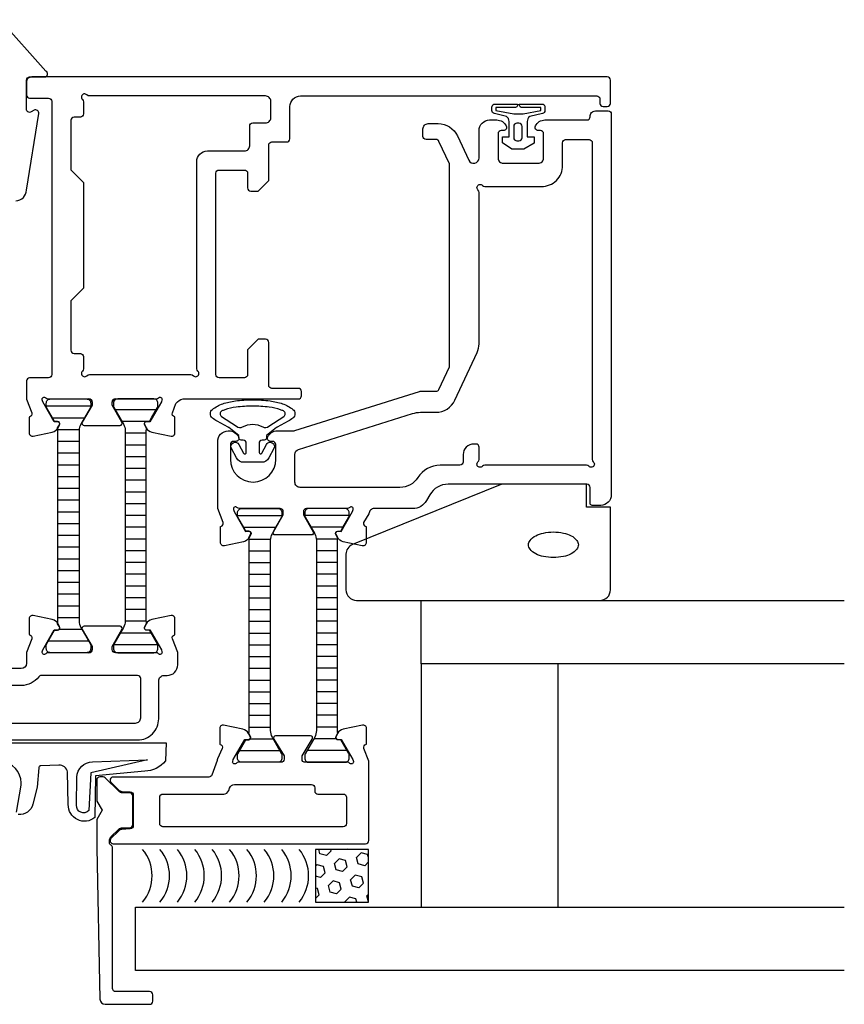
# Model space of a CAD drawing. Extents: x -41 to 105, y -95 to 44.
# Drawn here: x 27 to 105, y -95 to -2 of the extents above; entities that cross this region are included whole.
import ezdxf

# ---------------------------------------------------------------- set-up
doc = ezdxf.new("R2010")
doc.units = 0
doc.header["$LTSCALE"] = 4
doc.layers.get('0').update_dxf_attribs({"linetype": 'CONTINUOUS'})
for name, color, linetype in [('BYGG-019699$0$TATNINGSLIST', 2, 'CONTINUOUS'), ('SAPA_FOGBAND', 2, 'CONTINUOUS'), ('SAPA_GLAS', 4, 'CONTINUOUS'), ('SAPA_ISOLATOR', 4, 'CONTINUOUS'), ('SAPA_PROFIL', 7, 'CONTINUOUS')]:
    doc.layers.add(name, color=color, linetype=linetype)

# ---------------------------------------------------------------- blocks, each defined once
blk = doc.blocks.new('*X21')
at = {"color": 0}
for p, q in [((-1405.834, 140.52), (-1405.231, 140.682)), ((-1405.231, 140.682), (-1404.789, 140.24)), ((-1404.04, 141.022), (-1404.023, 141.005)), ((-1404.023, 141.005), (-1403.961, 141.022)), ((-1402.374, 140.887), (-1402.338, 141.022)), ((-1402.374, 140.887), (-1401.932, 140.445)), ((-1401.932, 140.445), (-1401.328, 140.606)), ((-1401.328, 140.606), (-1401.217, 141.022)), ((-1405.91, 140.239), (-1405.834, 140.52)), ((-1405.91, 139.83), (-1405.554, 139.474)), ((-1404.95, 139.636), (-1404.789, 140.24)), ((-1403.905, 139.356), (-1403.743, 139.959)), ((-1403.743, 139.959), (-1403.139, 140.121)), ((-1403.139, 140.121), (-1402.697, 139.679)), ((-1402.859, 139.076), (-1402.697, 139.679)), ((-1405.554, 139.474), (-1404.95, 139.636)), ((-1403.905, 139.356), (-1403.463, 138.914)), ((-1403.463, 138.914), (-1402.859, 139.076)), ((-1401.814, 138.795), (-1401.652, 139.399)), ((-1401.814, 138.795), (-1401.372, 138.353)), ((-1401.652, 139.399), (-1401.048, 139.561)), ((-1401.048, 139.561), (-1400.91, 139.422)), ((-1405.436, 137.825), (-1405.274, 138.429)), ((-1405.436, 137.825), (-1404.994, 137.383)), ((-1405.274, 138.429), (-1404.67, 138.59)), ((-1404.67, 138.59), (-1404.228, 138.148)), ((-1404.39, 137.545), (-1404.228, 138.148)), ((-1403.344, 137.264), (-1403.183, 137.868)), ((-1403.183, 137.868), (-1402.579, 138.03)), ((-1402.579, 138.03), (-1402.137, 137.588)), ((-1401.372, 138.353), (-1400.91, 138.477)), ((-1404.994, 137.383), (-1404.39, 137.545)), ((-1403.344, 137.264), (-1402.903, 136.823)), ((-1402.903, 136.823), (-1402.299, 136.984)), ((-1402.299, 136.984), (-1402.137, 137.588)), ((-1401.253, 136.704), (-1401.091, 137.308)), ((-1401.091, 137.308), (-1400.91, 137.356)), ((-1405.91, 136.768), (-1405.759, 136.617)), ((-1405.91, 136.056), (-1405.759, 136.617)), ((-1404.798, 136.022), (-1404.714, 136.337)), ((-1404.714, 136.337), (-1404.11, 136.499)), ((-1404.11, 136.499), (-1403.668, 136.057)), ((-1403.677, 136.022), (-1403.668, 136.057)), ((-1401.253, 136.704), (-1400.91, 136.361))]:
    blk.add_line(p, q, dxfattribs=at)
blk = doc.blocks.new('*X112')
at = {"color": 0}
for p, q in [((54.302, -48.895), (58.502, -48.895)), ((54.864, -50.006), (57.941, -50.006)), ((55.394, -51.117), (57.411, -51.117)), ((55.402, -52.229), (57.402, -52.229)), ((55.402, -53.34), (57.402, -53.34)), ((55.402, -54.451), (57.402, -54.451)), ((55.402, -55.562), (57.402, -55.562)), ((55.402, -56.674), (57.402, -56.674)), ((55.402, -57.785), (57.402, -57.785)), ((55.402, -58.896), (57.402, -58.896)), ((55.402, -60.008), (57.402, -60.008)), ((55.402, -61.119), (57.402, -61.119)), ((55.402, -62.23), (57.402, -62.23)), ((55.402, -63.341), (57.402, -63.341)), ((55.402, -64.452), (57.402, -64.452)), ((55.402, -65.564), (57.402, -65.564)), ((55.402, -66.675), (57.402, -66.675)), ((55.402, -67.786), (57.402, -67.786)), ((55.402, -68.897), (57.402, -68.897)), ((55.162, -70.009), (57.251, -70.009)), ((54.521, -71.12), (58.284, -71.12)), ((54.54, -72.231), (58.265, -72.231))]:
    blk.add_line(p, q, dxfattribs=at)
blk = doc.blocks.new('*X113')
at = {"color": 0}
for p, q in [((47.948, -48.93), (52.148, -48.93)), ((48.53, -50.041), (51.567, -50.041)), ((49.043, -51.152), (51.053, -51.152)), ((49.048, -52.263), (51.048, -52.263)), ((49.048, -53.375), (51.048, -53.375)), ((49.048, -54.486), (51.048, -54.486)), ((49.048, -55.597), (51.048, -55.597)), ((49.048, -56.708), (51.048, -56.708)), ((49.048, -57.82), (51.048, -57.82)), ((49.048, -58.931), (51.048, -58.931)), ((49.048, -60.042), (51.048, -60.042)), ((49.048, -61.153), (51.048, -61.153)), ((49.048, -62.265), (51.048, -62.265)), ((49.048, -63.376), (51.048, -63.376)), ((49.048, -64.487), (51.048, -64.487)), ((49.048, -65.598), (51.048, -65.598)), ((49.048, -66.71), (51.048, -66.71)), ((49.048, -67.821), (51.048, -67.821)), ((49.048, -68.932), (51.048, -68.932)), ((49.18, -70.043), (51.308, -70.043)), ((48.146, -71.155), (51.95, -71.155))]:
    blk.add_line(p, q, dxfattribs=at)
blk = doc.blocks.new('*X114')
at = {"color": 0}
for p, q in [((29.874, -38.564), (34.074, -38.564)), ((30.455, -39.675), (33.492, -39.675)), ((30.969, -40.786), (32.979, -40.786)), ((30.974, -41.898), (32.974, -41.898)), ((30.974, -43.009), (32.974, -43.009)), ((30.974, -44.12), (32.974, -44.12)), ((30.974, -45.231), (32.974, -45.231)), ((30.974, -46.343), (32.974, -46.343)), ((30.974, -47.454), (32.974, -47.454)), ((30.974, -48.565), (32.974, -48.565)), ((30.974, -49.676), (32.974, -49.676)), ((30.974, -50.788), (32.974, -50.788)), ((30.974, -51.899), (32.974, -51.899)), ((30.974, -53.01), (32.974, -53.01)), ((30.974, -54.121), (32.974, -54.121)), ((30.974, -55.233), (32.974, -55.233)), ((30.974, -56.344), (32.974, -56.344)), ((30.974, -57.455), (32.974, -57.455)), ((30.974, -58.566), (32.974, -58.566)), ((31.106, -59.678), (33.234, -59.678)), ((30.072, -60.789), (33.875, -60.789))]:
    blk.add_line(p, q, dxfattribs=at)
blk = doc.blocks.new('*X115')
at = {"color": 0}
for p, q in [((36.358, -38.894), (40.298, -38.894)), ((37, -40.005), (39.656, -40.005)), ((37.328, -41.116), (39.328, -41.116)), ((37.328, -42.227), (39.328, -42.227)), ((37.328, -43.339), (39.328, -43.339)), ((37.328, -44.45), (39.328, -44.45)), ((37.328, -45.561), (39.328, -45.561)), ((37.328, -46.672), (39.328, -46.672)), ((37.328, -47.784), (39.328, -47.784)), ((37.328, -48.895), (39.328, -48.895)), ((37.328, -50.006), (39.328, -50.006)), ((37.328, -51.117), (39.328, -51.117)), ((37.328, -52.229), (39.328, -52.229)), ((37.328, -53.34), (39.328, -53.34)), ((37.328, -54.451), (39.328, -54.451)), ((37.328, -55.562), (39.328, -55.562)), ((37.328, -56.674), (39.328, -56.674)), ((37.328, -57.785), (39.328, -57.785)), ((37.328, -58.896), (39.328, -58.896)), ((36.877, -60.008), (39.779, -60.008)), ((36.24, -61.119), (40.416, -61.119))]:
    blk.add_line(p, q, dxfattribs=at)
blk = doc.blocks.new('BYGG-019699$0$18033')
at = {"layer": 'BYGG-019699$0$TATNINGSLIST'}
for points in [[(-2.187, -4.393), (-2.187, -4.665), (-0.443, -4.665, -0.414214), (-0.143, -4.965), (-0.143, -5), (-2.27, -5, -0.414214), (-2.57, -4.7), (-2.57, -4.393, -0.349812), (-2.337, -4.1), (-1.126, -3.823, 0.243485), (-0.893, -3.339), (-0.893, -1.903), (-1.542, -1.903), (-1.542, -1.296), (-0.567, -0.743), (0.567, -0.743), (1.437, -1.323), (1.437, -1.903), (0.83, -1.903), (0.83, -3.352, 0.243155), (1.063, -3.836), (2.211, -4.1, -0.34946), (2.444, -4.392), (2.444, -4.7, -0.414214), (2.144, -5), (0.017, -5), (0.017, -4.965, -0.414214), (0.317, -4.665), (2.061, -4.665), (2.061, -4.393), (0.368, -4.074), (-0.494, -4.074)], [(-0.414, -2.879, 0.414214), (-0.114, -3.179), (0.084, -3.179, 0.414214), (0.384, -2.879), (0.384, -1.818, 0.414214), (0.084, -1.518), (-0.114, -1.518, 0.414214), (-0.414, -1.818)]]:
    blk.add_lwpolyline(points, format="xyb", close=True, dxfattribs=at)

msp = doc.modelspace()

# ---------------------------------------------------------------- linework, layer by layer
at = {"layer": 'SAPA_FOGBAND'}
for points in [[(26.999, -19.15, 0.414214), (27.999, -18.15), (29.163, -10.915, 0.626163), (28.721, -10.605), (28.444, -10.759, -0.571969), (27.999, -10.497), (27.999, -7.75, -0.414214), (28.299, -7.45), (29.699, -7.45, 0.775403), (29.843, -6.887), (25.51, -2.034, 0.868059)], [(46.025, -40.002, -0.042788), (45.578, -39.704, -0.227916), (45.382, -39.297, -0.227916), (45.578, -38.89, -0.088894), (46.553, -38.36, -0.045902), (47.742, -38.085, -0.034094), (49.381, -37.973, -0.034094), (51.019, -38.085, -0.045902), (52.208, -38.36, -0.088894), (53.183, -38.89, -0.227916), (53.379, -39.297, -0.227916), (53.183, -39.704, -0.042788), (52.736, -40.002), (51.682, -40.583, 0.037336), (51.645, -40.607), (50.681, -41.344), (50.681, -41.595, -0.414214), (50.481, -41.795), (50.281, -41.795, 0.414214), (49.981, -42.095), (49.981, -42.954, 0.781286), (50.245, -43.02), (50.677, -42.207, -1), (51.384, -42.582), (50.912, -43.47, -0.277325), (50.205, -43.895), (48.556, -43.895, -0.277325), (47.849, -43.47), (47.377, -42.582, -1), (48.084, -42.207), (48.516, -43.02, 0.781286), (48.781, -42.954), (48.781, -42.095, 0.414214), (48.481, -41.795), (48.281, -41.795, -0.414214), (48.081, -41.595), (48.081, -41.344), (47.117, -40.607, 0.037336), (47.079, -40.583), (46.025, -40.002)], [(21.311, -70.414), (41.193, -70.414), (41.129, -72.123, -0.238726), (39.174, -73.092), (34.527, -73.54), (34.466, -77.488, -0.64162), (31.956, -76.264), (31.885, -73.164, 0.364636), (31.072, -72.531), (29.35, -72.597, 0.380996), (29.158, -72.781), (29.018, -74.605), (28.604, -76.237, -0.367528), (27.228, -77.208, -0.439397)], [(27.049, -76.975), (27.501, -74.414), (27.501, -74.214, 0.392942), (25.647, -72.219)]]:
    msp.add_lwpolyline(points, format="xyb", dxfattribs=at)
for points in [[(46.473, -39.037, 0.592329), (46.437, -39.562), (47.864, -40.474, 0.311835), (48.429, -40.536, -0.253153), (50.332, -40.536, 0.311835), (50.897, -40.474), (52.324, -39.562, 0.592329), (52.289, -39.037, 0.028488), (52.019, -38.93, 0.045902), (50.937, -38.679, 0.034094), (49.381, -38.573, 0.034094), (47.824, -38.679, 0.045902), (46.742, -38.93, 0.028488)], [(58.82, -51.661, 0.305544), (58.195, -52.587), (58.195, -55.95, 0.414214), (59.195, -56.95), (82.195, -56.95, 0.414214), (83.195, -55.95), (83.195, -48.124), (80.926, -48.124), (80.926, -45.95), (72.926, -45.95)], [(77.804, -50.48, -0.052465), (78.756, -50.58, -0.066324), (79.471, -50.835, -0.104797), (80.015, -51.278, -0.171285), (80.161, -51.691, -0.171285), (80.015, -52.103, -0.104797), (79.471, -52.547, -0.066324), (78.756, -52.801, -0.052465), (77.804, -52.901, -0.052465), (76.852, -52.801, -0.066324), (76.138, -52.547, -0.104797), (75.593, -52.103, -0.171285), (75.448, -51.691, -0.171285), (75.593, -51.278, -0.104797), (76.138, -50.835, -0.066324), (76.852, -50.58, -0.052465)], [(34.258, -72.21), (39.437, -72.015), (34.098, -73.247), (33.888, -76.832, -0.711068), (32.731, -76.325), (32.772, -73.674, -0.402215)]]:
    msp.add_lwpolyline(points, format="xyb", close=True, dxfattribs=at)
at = {"layer": 'SAPA_GLAS'}
for points in [[(105.295, -62.966), (65.295, -62.966), (65.295, -56.966), (105.295, -56.966)], [(105.295, -91.966), (38.295, -91.966), (38.295, -85.966), (105.295, -85.966)]]:
    msp.add_lwpolyline(points, dxfattribs=at)
for points in [[(78.267, -62.966), (65.295, -62.966), (65.295, -85.966), (78.267, -85.966)], [(60.323, -85.494), (60.323, -80.494), (55.323, -80.494), (55.323, -85.494)]]:
    msp.add_lwpolyline(points, close=True, dxfattribs=at)
for centre in [(35.949, -82.994), (37.592, -82.994), (39.236, -82.994), (40.88, -82.994), (42.523, -82.994), (44.167, -82.994), (45.811, -82.994), (47.454, -82.994), (49.098, -82.994), (50.742, -82.994)]:
    msp.add_arc(centre, 3.927, 320.46169, 39.53831, dxfattribs=at)
at = {"layer": 'SAPA_PROFIL', "color": 7}
for p, q in [((30.046, -37.9), (33.899, -37.9)), ((36.403, -37.9), (40.256, -37.9)), ((34.199, -38.5), (33.275, -40.1)), ((34.199, -38.2), (34.199, -38.5)), ((36.103, -38.5), (36.103, -38.2)), ((37.027, -40.1), (36.103, -38.5)), ((33.448, -40.4), (36.854, -40.4)), ((36.854, -59.4), (33.448, -59.4)), ((33.275, -59.7), (34.199, -61.3)), ((34.199, -61.3), (34.199, -61.6))]:
    msp.add_line(p, q, dxfattribs=at)
at = {"layer": 'SAPA_PROFIL'}
for points in [[(30.044, -37.9), (33.897, -37.9, -0.414214), (34.197, -38.2), (34.197, -38.5), (33.273, -40.1, 0.57735), (33.446, -40.4), (36.852, -40.4, 0.57735), (37.025, -40.1), (36.101, -38.5), (36.101, -38.2, -0.414214), (36.401, -37.9), (40.254, -37.9, 0.213422), (40.478, -37.8, -0.762586), (40.808, -37.985), (40.75, -38.176), (39.666, -40.062), (39.344, -40.051, 0.57735), (39.161, -40.345), (39.313, -40.63, 0.221695), (39.854, -41.036), (41.667, -41.417, 0.476976), (42.039, -41.115), (42.039, -39.612), (41.991, -39.597, -0.414214), (41.791, -39.223), (42.134, -38.336, -0.17894), (42.8, -37.9), (53.699, -37.9, 0.414214), (53.999, -37.6), (53.999, -37.2, 0.414214), (53.699, -36.9), (51.199, -36.9, -0.414214), (50.899, -36.6), (50.899, -32.55, 0.414214), (50.599, -32.25), (49.899, -32.25), (48.899, -33.25), (48.899, -35.6, -0.414214), (48.599, -35.9), (46.199, -35.9, -0.414214), (45.899, -35.6), (45.899, -16.55, -0.414214), (46.199, -16.25), (48.599, -16.25, -0.414214), (48.899, -16.55), (48.899, -17.95, 0.414214), (49.199, -18.25), (49.899, -18.25), (50.899, -17.25), (50.899, -13.9, -0.414214), (51.199, -13.6), (52.599, -13.6, 0.414214), (52.899, -13.3), (52.899, -10.25, -0.414214), (53.899, -9.25), (81.899, -9.25, -0.414214), (82.199, -9.55), (82.199, -9.95, 0.414214), (82.499, -10.25), (82.899, -10.25, 0.414214), (83.199, -9.95), (83.199, -7.75, 0.414214), (82.899, -7.45), (28.499, -7.45, 0.414214), (27.999, -7.95), (27.999, -9.15, 0.414214), (28.299, -9.45), (30.099, -9.45, -0.414214), (30.399, -9.75), (30.399, -35.6, -0.414214), (30.099, -35.9), (28.299, -35.9, 0.41423), (27.999, -36.2), (27.999, -37.906), (28.508, -39.223, -0.414214), (28.308, -39.597), (28.26, -39.612), (28.26, -41.115, 0.476976), (28.631, -41.417), (30.445, -41.036, 0.221695), (30.986, -40.63), (31.138, -40.345, 0.57735), (30.955, -40.051), (30.633, -40.062), (29.548, -38.176), (29.49, -37.985, -0.762586), (29.821, -37.8, 0.213422)], [(51.074, -41.916, -0.55076), (50.803, -41.487, -0.28969), (51.706, -40.916), (53.225, -40.916, 0.076371), (53.376, -40.893), (65.145, -37.189, -0.076371), (65.295, -37.166), (66.711, -37.166, 0.291473), (66.983, -36.993), (67.974, -34.866), (67.974, -15.666), (66.983, -13.539, 0.291473), (66.711, -13.366), (65.774, -13.366, -0.414214), (65.474, -13.066), (65.474, -12.366, -0.414214), (65.974, -11.866), (66.914, -11.866, -0.291473), (68.727, -13.021), (69.8, -15.321, 0.802585), (70.774, -15.104), (70.774, -12.516, -0.414214), (71.774, -11.516), (72.442, -11.516, -0.28969), (73.346, -12.087, -0.55076), (73.074, -12.516), (72.874, -12.516, 0.414214), (72.574, -12.816), (72.574, -15.116, 0.414214), (73.074, -15.616), (76.374, -15.616, 0.414214), (76.874, -15.116), (76.874, -12.816, 0.414214), (76.574, -12.516), (76.374, -12.516, -0.55076), (76.103, -12.087, -0.28969), (77.007, -11.516), (80.973, -11.516, 0.414214), (81.273, -11.216), (81.273, -11.197, -0.432652), (81.772, -10.666), (82.974, -10.666, -0.414214), (83.274, -10.966), (83.274, -46.966, -0.414214), (82.274, -47.966), (81.474, -47.966, -0.414214), (81.274, -47.766), (81.274, -46.266, 0.414214), (80.974, -45.966), (67.856, -45.966, 0.267949), (66.124, -46.966), (65.807, -47.516, -0.267949), (64.508, -48.266), (60.874, -48.266, 0.414214), (60.374, -48.766), (59.865, -49.589, 0.414214), (60.065, -49.963), (60.113, -49.978), (60.113, -51.481, -0.476976), (59.742, -51.783), (57.928, -51.402, -0.221695), (57.387, -50.996), (57.235, -50.711, -0.57735), (57.418, -50.417), (57.74, -50.428), (58.825, -48.542), (58.883, -48.35, 0.762586), (58.552, -48.166, -0.213422), (58.329, -48.266), (54.476, -48.266, 0.414214), (54.176, -48.566), (54.176, -48.866), (55.1, -50.466, -0.57735), (54.927, -50.766), (51.524, -50.766, -0.57735), (51.351, -50.466), (52.274, -48.866), (52.274, -48.566, 0.414214), (51.974, -48.266), (48.122, -48.266, -0.213422), (47.898, -48.166, 0.762586), (47.568, -48.35), (47.626, -48.542), (48.71, -50.428), (49.032, -50.417, -0.57735), (49.215, -50.711), (49.063, -50.996, -0.221695), (48.522, -51.402), (46.709, -51.783, -0.476976), (46.337, -51.481), (46.337, -49.978), (46.385, -49.963, 0.414214), (46.585, -49.589), (46.074, -48.268), (46.074, -41.954, -0.425527), (47.074, -40.916), (47.141, -40.916, -0.28969), (48.045, -41.487, -0.55076), (47.774, -41.916), (47.574, -41.916, 0.414214), (47.274, -42.216), (47.274, -43.616, 1), (51.574, -43.616), (51.574, -42.216, 0.414214), (51.274, -41.916)], [(78.674, -15.816), (78.674, -13.665, -0.388071), (78.947, -13.366), (81.174, -13.366, -0.414214), (81.474, -13.666), (81.474, -43.619, 0.213422), (81.574, -43.842, -1.05728), (81.151, -44.266, 0.213422), (80.927, -44.166), (71.322, -44.166, 0.213422), (71.098, -44.266, -1.05728), (70.674, -43.842, 0.213422), (70.774, -43.619), (70.774, -42.466, 0.414214), (70.474, -42.166), (70.274, -42.166, 0.414214), (69.274, -43.166), (69.274, -43.866, -0.414214), (68.974, -44.166), (67.11, -44.166, 0.257543), (64.995, -45.332, -0.257543), (63.303, -46.266), (53.874, -46.266, -0.414214), (53.374, -45.766), (53.374, -43.147, -0.327483), (53.724, -42.67), (64.493, -39.281, -0.076371), (65.243, -39.166), (66.681, -39.166, 0.291473), (68.494, -38.011), (70.587, -33.522, 0.109518), (70.774, -32.677), (70.774, -18.363, 0.213422), (70.674, -18.139, -1.05728), (71.098, -17.716, 0.213422), (71.322, -17.816), (76.674, -17.816, 0.414214)], [(48.048, -72.266, 0.213422), (47.824, -72.366, -0.762586), (47.494, -72.181), (47.552, -71.99), (48.637, -70.104), (48.959, -70.115, 0.57735), (49.141, -69.82), (48.989, -69.536, 0.221695), (48.448, -69.13), (46.635, -68.748, 0.476976), (46.264, -69.051), (46.264, -70.554), (46.312, -70.568, -0.414214), (46.511, -70.943), (46.048, -71.928, -0.087489), (46.018, -72.099), (45.519, -73.468, -0.315299), (45.237, -73.666), (36.186, -73.666, 0.668179), (35.982, -74.157), (36.695, -74.869, 0.182237), (37.016, -75.015), (37.817, -75.066, -0.395485), (38.098, -75.366), (38.098, -78.266, -0.395485), (37.817, -78.565), (37.016, -78.617, 0.182237), (36.695, -78.762), (35.982, -79.474, 0.668179), (36.186, -79.966), (60.048, -79.966, 0.414214), (60.348, -79.666), (60.348, -72.142), (59.885, -70.943, -0.414214), (60.085, -70.568), (60.132, -70.554), (60.133, -69.051, 0.476976), (59.761, -68.748), (57.948, -69.13, 0.221695), (57.407, -69.536), (57.255, -69.82, 0.57735), (57.438, -70.115), (57.759, -70.104), (58.844, -71.99), (58.902, -72.181, -0.762586), (58.572, -72.366, 0.213422), (58.348, -72.266), (54.348, -72.266, -0.414214), (54.048, -71.966), (54.048, -71.666), (55.019, -70.07, 0.585007), (54.848, -69.766), (51.548, -69.766, 0.585007), (51.377, -70.07), (52.348, -71.666), (52.348, -71.966, -0.414214), (52.048, -72.266)], [(36.721, -75.004), (35.455, -73.738, 0.198912), (35.243, -73.65), (34.945, -73.65, 0.414214), (34.645, -73.95), (34.645, -75.934), (35.145, -76.8), (34.645, -77.666), (34.645, -80.35), (34.645, -80.356), (34.945, -94.66, 0.408084), (35.445, -95.15), (39.645, -95.15, 0.414214), (39.945, -94.85), (39.945, -94.25, 0.414214), (39.645, -93.95), (36.445, -93.95, -0.414214), (36.145, -93.65), (36.145, -80.37, 0.267949), (35.995, -80.11, -0.267949), (35.845, -79.85), (35.845, -79.679, -0.198912), (35.991, -79.326), (36.721, -78.596, -0.198912), (37.074, -78.45), (37.745, -78.45, 0.414214), (38.045, -78.15), (38.045, -75.45, 0.414214), (37.745, -75.15), (37.074, -75.15, -0.198912)], [(40.898, -75.266), (46.643, -75.266, 0.315299), (47.113, -74.937), (47.201, -74.695, -0.315299), (47.671, -74.366), (54.948, -74.366, -0.414214), (55.248, -74.666), (55.248, -74.966, 0.414214), (55.548, -75.266), (57.948, -75.266, -0.414214), (58.248, -75.566), (58.248, -78.066, -0.414214), (57.948, -78.366), (40.898, -78.366, -0.414214), (40.598, -78.066), (40.598, -75.566, -0.414214)]]:
    msp.add_lwpolyline(points, format="xyb", close=True, dxfattribs=at)
at = {"layer": 'SAPA_PROFIL', "linetype": 'CONTINUOUS'}
msp.add_lwpolyline([(49.399, -11.8), (50.599, -11.8, 0.414214), (51.099, -11.3), (51.099, -9.75, 0.414214), (50.599, -9.25), (33.946, -9.25, -0.213422), (33.722, -9.15, 1.05728), (33.299, -9.574, -0.213422), (33.399, -9.797), (33.399, -10.95, -0.414214), (33.099, -11.25), (32.499, -11.25, 0.414214), (32.199, -11.55), (32.199, -16.225), (33.399, -17.425), (33.399, -27.425), (32.199, -28.625), (32.199, -33.3, 0.414214), (32.499, -33.6), (33.099, -33.6, -0.414214), (33.399, -33.9), (33.399, -35.053, -0.213422), (33.299, -35.276, 1.05728), (33.722, -35.7, -0.213422), (33.946, -35.6), (43.551, -35.6, -0.213422), (43.775, -35.7, 1.05728), (44.199, -35.276, -0.213422), (44.099, -35.053), (44.099, -15.45, -0.414214), (45.099, -14.45), (48.599, -14.45, 0.414214), (49.099, -13.95), (49.099, -12.1, -0.414214)], format="xyb", close=True, dxfattribs=at)
at = {"layer": 'SAPA_PROFIL', "color": 4}
for points in [[(31.115, -40.346, 0.57735), (30.933, -40.031), (30.661, -40.031), (30.469, -39.7), (29.902, -38.717, -0.131652), (29.874, -38.612), (29.874, -38.3, -0.414214), (30.274, -37.9), (33.674, -37.9, -0.414214), (34.074, -38.3), (34.074, -38.612, -0.131652), (34.045, -38.717), (33.478, -39.7), (33.134, -40.295, 0.131652), (32.974, -40.895), (32.974, -47.9), (32.974, -58.905, 0.131652), (33.134, -59.505), (34.045, -61.083, -0.131652), (34.074, -61.188), (34.074, -61.5, -0.414214), (33.674, -61.9), (30.274, -61.9, -0.414214), (29.874, -61.5), (29.874, -61.188, -0.131652), (29.902, -61.083), (30.661, -59.769), (30.933, -59.769, 0.57735), (31.115, -59.454), (30.946, -59.162, 0.053887), (30.974, -58.905), (30.974, -47.9), (30.974, -40.895, 0.053887), (30.946, -40.638)], [(39.187, -40.346, -0.57735), (39.369, -40.031), (39.641, -40.031), (39.832, -39.7), (40.4, -38.717, 0.131652), (40.428, -38.612), (40.428, -38.3, 0.414214), (40.028, -37.9), (36.628, -37.9, 0.414214), (36.228, -38.3), (36.228, -38.612, 0.131652), (36.256, -38.717), (36.824, -39.7), (37.167, -40.295, -0.131652), (37.328, -40.895), (37.328, -47.9), (37.328, -58.905, -0.131652), (37.167, -59.505), (36.256, -61.083, 0.131652), (36.228, -61.188), (36.228, -61.5, 0.414214), (36.628, -61.9), (40.028, -61.9, 0.414214), (40.428, -61.5), (40.428, -61.188, 0.131652), (40.4, -61.083), (39.641, -59.769), (39.369, -59.769, -0.57735), (39.187, -59.454), (39.356, -59.162, -0.053887), (39.328, -58.905), (39.328, -47.9), (39.328, -40.895, -0.053887), (39.356, -40.638)], [(49.189, -50.712, 0.57735), (49.007, -50.397), (48.735, -50.397), (48.544, -50.066), (47.976, -49.083, -0.131652), (47.948, -48.978), (47.948, -48.666, -0.414214), (48.348, -48.266), (51.748, -48.266, -0.414214), (52.148, -48.666), (52.148, -48.978, -0.131652), (52.12, -49.083), (51.552, -50.066), (51.209, -50.661, 0.131652), (51.048, -51.261), (51.048, -58.266), (51.048, -69.271, 0.131652), (51.209, -69.871), (52.12, -71.449, -0.131652), (52.148, -71.554), (52.148, -71.866, -0.414214), (51.748, -72.266), (48.348, -72.266, -0.414214), (47.948, -71.866), (47.948, -71.554, -0.131652), (47.976, -71.449), (48.735, -70.135), (49.007, -70.135, 0.57735), (49.189, -69.82), (49.02, -69.527, 0.053887), (49.048, -69.271), (49.048, -58.266), (49.048, -51.261, 0.053887), (49.02, -51.004)], [(57.261, -50.712, -0.57735), (57.443, -50.397), (57.715, -50.397), (57.906, -50.066), (58.474, -49.083, 0.131652), (58.502, -48.978), (58.502, -48.666, 0.414214), (58.102, -48.266), (54.702, -48.266, 0.414214), (54.302, -48.666), (54.302, -48.978, 0.131652), (54.33, -49.083), (54.898, -50.066), (55.242, -50.661, -0.131652), (55.402, -51.261), (55.402, -58.266), (55.402, -69.271, -0.131652), (55.242, -69.871), (54.33, -71.449, 0.131652), (54.302, -71.554), (54.302, -71.866, 0.414214), (54.702, -72.266), (58.102, -72.266, 0.414214), (58.502, -71.866), (58.502, -71.554, 0.131652), (58.474, -71.449), (57.715, -70.135), (57.443, -70.135, -0.57735), (57.261, -69.82), (57.43, -69.527, -0.053887), (57.402, -69.271), (57.402, -58.266), (57.402, -51.261, -0.053887), (57.43, -51.004)]]:
    msp.add_lwpolyline(points, format="xyb", close=True, dxfattribs=at)
at = {"layer": 'SAPA_PROFIL'}
msp.add_lwpolyline([(20.8, -70.15), (38.5, -70.15, 0.414214), (40.5, -68.15), (40.5, -64.55, -0.414214), (41, -64.05), (41.3, -64.05, 0.414214), (42.3, -63.05), (42.3, -61.894), (41.791, -60.577, -0.414214), (41.991, -60.203), (42.039, -60.188), (42.039, -58.685, 0.476976), (41.667, -58.383), (39.854, -58.764, 0.221695), (39.313, -59.17), (39.161, -59.455, 0.57735), (39.344, -59.749), (39.666, -59.738), (40.75, -61.624), (40.808, -61.815, -0.762586), (40.478, -62, 0.213422), (40.254, -61.9), (36.401, -61.9, -0.414214), (36.101, -61.6), (36.101, -61.3), (37.025, -59.7, 0.57735), (36.852, -59.4), (33.448, -59.4, 0.57735), (33.275, -59.7), (34.199, -61.3), (34.199, -61.6, -0.414214), (33.899, -61.9), (30.046, -61.9, 0.213422), (29.822, -62, -0.762586), (29.492, -61.815), (29.55, -61.624), (30.634, -59.738), (30.956, -59.749, 0.57735), (31.139, -59.455), (30.987, -59.17, 0.221695), (30.446, -58.764), (28.633, -58.383, 0.476976), (28.261, -58.685), (28.261, -60.188), (28.309, -60.203, -0.414214), (28.509, -60.577), (28, -61.894), (28, -62.9, -0.414203), (27.5, -63.4), (11.3, -63.4, 0.414214)], format="xyb", dxfattribs=at)
at = {"layer": 'SAPA_PROFIL', "color": 7, "linetype": 'CONTINUOUS'}
msp.add_lwpolyline([(12.9, -65, 0.414214), (12.6, -65.3), (12.6, -71.6, 0.414214), (12.9, -71.9), (18.6, -71.9, 0.414214), (18.9, -71.6), (18.9, -70.45, -0.414214), (20.8, -68.55), (38.3, -68.55, 0.414214), (38.8, -68.05), (38.8, -64.35, 0.414214), (38.5, -64.05), (29.412, -64.05, 0.234691), (29.173, -64.169, -0.234691), (27.5, -65)], format="xyb", close=True, dxfattribs=at)
at = {"layer": 'SAPA_PROFIL', "color": 7}
for centre, radius, start, end in [((33.899, -38.2), 0.3, 0, 90), ((36.403, -38.2), 0.3, 90, 180), ((33.448, -40.2), 0.2, 150, 270), ((36.854, -40.2), 0.2, 270, 30), ((33.448, -59.6), 0.2, 90, 210), ((33.899, -61.6), 0.3, 270, 0)]:
    msp.add_arc(centre, radius, start, end, dxfattribs=at)

# ---------------------------------------------------------------- block references
at = {"layer": 'SAPA_FOGBAND', "rotation": 180}
msp.add_blockref('BYGG-019699$0$18033', (74.437, -15.014), dxfattribs=at)
at = {"layer": 'SAPA_GLAS', "xscale": -1}
msp.add_blockref('*X21', (-1345.587, -221.515), dxfattribs=at)
at = {"layer": 'SAPA_ISOLATOR', "linetype": 'CONTINUOUS'}
for name in ['*X114', '*X115', '*X113', '*X112']:
    msp.add_blockref(name, (0, 0), dxfattribs=at)

doc.saveas('drawing.dxf')
